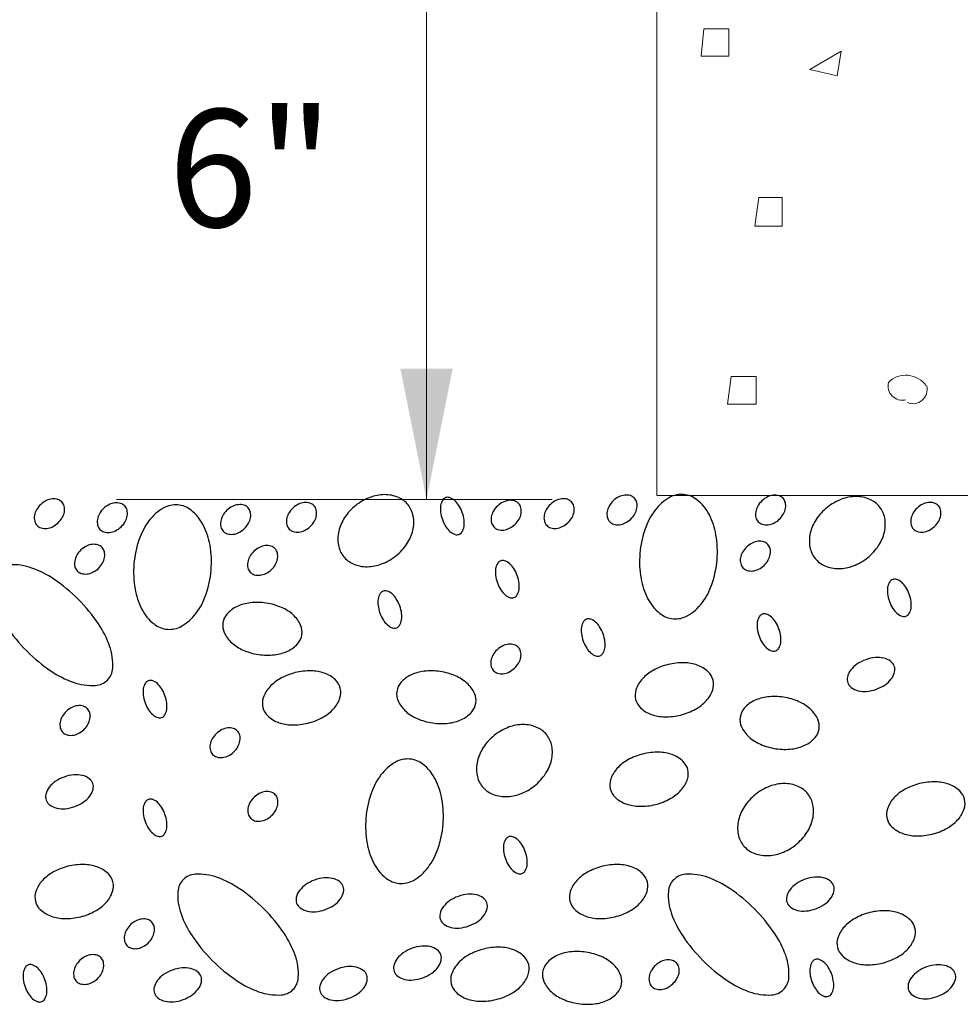
# Model space of a CAD drawing. Extents: x 0 to 8.5, y 0 to 11.
# Drawn here: x 1.1 to 1.6, y 7.6 to 8.2 of the extents above; entities that cross this region are included whole.
import ezdxf

# ---------------------------------------------------------------- set-up
doc = ezdxf.new("R2010")
doc.units = 0
doc.header["$MEASUREMENT"] = 0
doc.layers.add('Level 2', color=7, linetype='Continuous', lineweight=0)
doc.styles.add('Style-Arial', font='arial.ttf')

msp = doc.modelspace()

# ---------------------------------------------------------------- linework, layer by layer
at = {"flags": 128}
for points in [[(1.07391, 7.86999, 0.127872), (1.0763, 7.8685, 0.106206), (1.07965, 7.86818, 0.085299), (1.08301, 7.86918, 0.074754), (1.08629, 7.87146, 0.074754), (1.08875, 7.8746, 0.085299), (1.08994, 7.8779, 0.106206), (1.08982, 7.88127, 0.127872), (1.08846, 7.88373, 0.127872), (1.08608, 7.88523, 0.106206), (1.08272, 7.88554, 0.085299), (1.07936, 7.88455, 0.074754), (1.07608, 7.88227, 0.074754), (1.07362, 7.87912, 0.085299), (1.07243, 7.87582, 0.106206), (1.07256, 7.87246, 0.127872), (1.07391, 7.86999)], [(1.25368, 7.85175, 0.122588), (1.2594, 7.84738, 0.105426), (1.26757, 7.84573, 0.087735), (1.27604, 7.84733, 0.07833), (1.28441, 7.85209, 0.07833), (1.29091, 7.85921, 0.087735), (1.29434, 7.86711, 0.105426), (1.29455, 7.87545, 0.122588), (1.29155, 7.88199, 0.122588), (1.28583, 7.88636, 0.105426), (1.27766, 7.88801, 0.087735), (1.26919, 7.88642, 0.07833), (1.26081, 7.88165, 0.07833), (1.25431, 7.87454, 0.087735), (1.25088, 7.86663, 0.105426), (1.25068, 7.8583, 0.122588), (1.25368, 7.85175)], [(1.32138, 7.86469, 0.164883), (1.32315, 7.86609, 0.105747), (1.32437, 7.86933, 0.068951), (1.32441, 7.87305, 0.055144), (1.32333, 7.87756, 0.055144), (1.32128, 7.88173, 0.068951), (1.31887, 7.88457, 0.105747), (1.31587, 7.88628, 0.164883), (1.31361, 7.88624, 0.164883), (1.31185, 7.88484, 0.105747), (1.31063, 7.8816, 0.068951), (1.31059, 7.87788, 0.055144), (1.31167, 7.87336, 0.055144), (1.31372, 7.86919, 0.068951), (1.31613, 7.86636, 0.105747), (1.31913, 7.86464, 0.164883), (1.32138, 7.86469)], [(1.37285, 7.87003, 0.127872), (1.37524, 7.86854, 0.106206), (1.37859, 7.86823, 0.085299), (1.38195, 7.86922, 0.074754), (1.38523, 7.8715, 0.074754), (1.38769, 7.87465, 0.085299), (1.38888, 7.87794, 0.106206), (1.38876, 7.88131, 0.127872), (1.3874, 7.88378, 0.127872), (1.38502, 7.88527, 0.106206), (1.38166, 7.88559, 0.085299), (1.3783, 7.88459, 0.074754), (1.37502, 7.88231, 0.074754), (1.37256, 7.87917, 0.085299), (1.37137, 7.87587, 0.106206), (1.3715, 7.8725, 0.127872), (1.37285, 7.87003)], [(1.40975, 7.87219, 0.127872), (1.41214, 7.8707, 0.106206), (1.41549, 7.87039, 0.085299), (1.41885, 7.87138, 0.074754), (1.42213, 7.87366, 0.074754), (1.42459, 7.87681, 0.085299), (1.42578, 7.8801, 0.106206), (1.42566, 7.88347, 0.127872), (1.4243, 7.88594, 0.127872), (1.42192, 7.88743, 0.106206), (1.41856, 7.88774, 0.085299), (1.4152, 7.88675, 0.074754), (1.41192, 7.88447, 0.074754), (1.40946, 7.88133, 0.085299), (1.40828, 7.87803, 0.106206), (1.4084, 7.87466, 0.127872), (1.40975, 7.87219)], [(1.42752, 7.85352, 0.062945), (1.42816, 7.83878, 0.076064), (1.43201, 7.82717, 0.107112), (1.4393, 7.81826, 0.148287), (1.44711, 7.81516, 0.148287), (1.45533, 7.81693, 0.107112), (1.464, 7.82452, 0.076064), (1.46971, 7.83533, 0.062945), (1.47277, 7.84976, 0.062945), (1.47214, 7.86449, 0.076064), (1.46828, 7.8761, 0.107112), (1.46099, 7.88501, 0.148287), (1.45318, 7.88811, 0.148287), (1.44496, 7.88635, 0.107112), (1.43629, 7.87876, 0.076064), (1.43058, 7.86795, 0.062945), (1.42752, 7.85352)], [(1.49692, 7.87211, 0.127872), (1.4993, 7.87062, 0.106206), (1.50266, 7.87031, 0.085299), (1.50602, 7.8713, 0.074754), (1.50929, 7.87358, 0.074754), (1.51176, 7.87673, 0.085299), (1.51294, 7.88002, 0.106206), (1.51282, 7.88339, 0.127872), (1.51147, 7.88586, 0.127872), (1.50908, 7.88735, 0.106206), (1.50573, 7.88767, 0.085299), (1.50237, 7.88667, 0.074754), (1.49909, 7.88439, 0.074754), (1.49662, 7.88125, 0.085299), (1.49544, 7.87795, 0.106206), (1.49556, 7.87458, 0.127872), (1.49692, 7.87211)], [(1.53024, 7.85063, 0.122588), (1.53596, 7.84626, 0.105426), (1.54413, 7.84461, 0.087735), (1.5526, 7.84621, 0.07833), (1.56098, 7.85097, 0.07833), (1.56748, 7.85808, 0.087735), (1.57091, 7.86599, 0.105426), (1.57111, 7.87432, 0.122588), (1.56811, 7.88087, 0.122588), (1.56239, 7.88524, 0.105426), (1.55422, 7.88689, 0.087735), (1.54575, 7.88529, 0.07833), (1.53738, 7.88053, 0.07833), (1.53088, 7.87342, 0.087735), (1.52745, 7.86551, 0.105426), (1.52724, 7.85718, 0.122588), (1.53024, 7.85063)], [(1.1108, 7.86764, 0.127872), (1.11319, 7.86615, 0.106206), (1.11654, 7.86584, 0.085299), (1.1199, 7.86683, 0.074754), (1.12318, 7.86911, 0.074754), (1.12565, 7.87225, 0.085299), (1.12683, 7.87555, 0.106206), (1.12671, 7.87892, 0.127872), (1.12535, 7.88139, 0.127872), (1.12297, 7.88288, 0.106206), (1.11961, 7.88319, 0.085299), (1.11625, 7.8822, 0.074754), (1.11298, 7.87992, 0.074754), (1.11051, 7.87677, 0.085299), (1.10933, 7.87348, 0.106206), (1.10945, 7.87011, 0.127872), (1.1108, 7.86764)], [(1.13076, 7.84739, 0.062945), (1.13139, 7.83265, 0.076064), (1.13524, 7.82105, 0.107112), (1.14254, 7.81213, 0.148287), (1.15035, 7.80903, 0.148287), (1.15857, 7.8108, 0.107112), (1.16723, 7.81839, 0.076064), (1.17295, 7.8292, 0.062945), (1.176, 7.84363, 0.062945), (1.17537, 7.85837, 0.076064), (1.17152, 7.86997, 0.107112), (1.16423, 7.87889, 0.148287), (1.15641, 7.88198, 0.148287), (1.1482, 7.88022, 0.107112), (1.13953, 7.87263, 0.076064), (1.13382, 7.86182, 0.062945), (1.13076, 7.84739)], [(1.18311, 7.86657, 0.127872), (1.1855, 7.86507, 0.106206), (1.18885, 7.86476, 0.085299), (1.19221, 7.86575, 0.074754), (1.19549, 7.86803, 0.074754), (1.19795, 7.87118, 0.085299), (1.19914, 7.87447, 0.106206), (1.19902, 7.87784, 0.127872), (1.19766, 7.88031, 0.127872), (1.19528, 7.8818, 0.106206), (1.19192, 7.88212, 0.085299), (1.18856, 7.88112, 0.074754), (1.18528, 7.87884, 0.074754), (1.18282, 7.8757, 0.085299), (1.18164, 7.8724, 0.106206), (1.18176, 7.86903, 0.127872), (1.18311, 7.86657)], [(1.22178, 7.86782, 0.127872), (1.22416, 7.86633, 0.106206), (1.22752, 7.86602, 0.085299), (1.23088, 7.86701, 0.074754), (1.23415, 7.86929, 0.074754), (1.23662, 7.87243, 0.085299), (1.2378, 7.87573, 0.106206), (1.23768, 7.8791, 0.127872), (1.23632, 7.88157, 0.127872), (1.23394, 7.88306, 0.106206), (1.23059, 7.88337, 0.085299), (1.22722, 7.88238, 0.074754), (1.22395, 7.8801, 0.074754), (1.22148, 7.87695, 0.085299), (1.2203, 7.87366, 0.106206), (1.22042, 7.87029, 0.127872), (1.22178, 7.86782)], [(1.34181, 7.86907, 0.127872), (1.3442, 7.86758, 0.106206), (1.34755, 7.86726, 0.085299), (1.35091, 7.86826, 0.074754), (1.35419, 7.87054, 0.074754), (1.35665, 7.87368, 0.085299), (1.35784, 7.87698, 0.106206), (1.35772, 7.88035, 0.127872), (1.35636, 7.88281, 0.127872), (1.35398, 7.88431, 0.106206), (1.35062, 7.88462, 0.085299), (1.34726, 7.88362, 0.074754), (1.34398, 7.88134, 0.074754), (1.34152, 7.8782, 0.085299), (1.34033, 7.8749, 0.106206), (1.34046, 7.87154, 0.127872), (1.34181, 7.86907)], [(1.58795, 7.86785, 0.127872), (1.59034, 7.86636, 0.106206), (1.59369, 7.86605, 0.085299), (1.59705, 7.86704, 0.074754), (1.60033, 7.86932, 0.074754), (1.6028, 7.87247, 0.085299), (1.60398, 7.87576, 0.106206), (1.60386, 7.87913, 0.127872), (1.6025, 7.8816, 0.127872), (1.60012, 7.88309, 0.106206), (1.59676, 7.88341, 0.085299), (1.5934, 7.88241, 0.074754), (1.59013, 7.88013, 0.074754), (1.58766, 7.87699, 0.085299), (1.58648, 7.87369, 0.106206), (1.5866, 7.87032, 0.127872), (1.58795, 7.86785)], [(1.0975, 7.84328, 0.127872), (1.09988, 7.84179, 0.106206), (1.10324, 7.84147, 0.085299), (1.1066, 7.84247, 0.074754), (1.10987, 7.84475, 0.074754), (1.11234, 7.84789, 0.085299), (1.11352, 7.85119, 0.106206), (1.1134, 7.85456, 0.127872), (1.11205, 7.85702, 0.127872), (1.10966, 7.85851, 0.106206), (1.10631, 7.85883, 0.085299), (1.10295, 7.85783, 0.074754), (1.09967, 7.85555, 0.074754), (1.0972, 7.85241, 0.085299), (1.09602, 7.84911, 0.106206), (1.09614, 7.84574, 0.127872), (1.0975, 7.84328)], [(1.19898, 7.84254, 0.127872), (1.20136, 7.84104, 0.106206), (1.20472, 7.84073, 0.085299), (1.20808, 7.84173, 0.074754), (1.21136, 7.84401, 0.074754), (1.21382, 7.84715, 0.085299), (1.21501, 7.85045, 0.106206), (1.21488, 7.85381, 0.127872), (1.21353, 7.85628, 0.127872), (1.21114, 7.85777, 0.106206), (1.20779, 7.85809, 0.085299), (1.20443, 7.85709, 0.074754), (1.20115, 7.85481, 0.074754), (1.19869, 7.85167, 0.085299), (1.1975, 7.84837, 0.106206), (1.19762, 7.845, 0.127872), (1.19898, 7.84254)], [(1.48798, 7.84507, 0.127872), (1.49037, 7.84357, 0.106206), (1.49372, 7.84326, 0.085299), (1.49708, 7.84425, 0.074754), (1.50036, 7.84653, 0.074754), (1.50283, 7.84968, 0.085299), (1.50401, 7.85298, 0.106206), (1.50389, 7.85634, 0.127872), (1.50253, 7.85881, 0.127872), (1.50015, 7.8603, 0.106206), (1.49679, 7.86062, 0.085299), (1.49343, 7.85962, 0.074754), (1.49016, 7.85734, 0.074754), (1.48769, 7.8542, 0.085299), (1.48651, 7.8509, 0.106206), (1.48663, 7.84753, 0.127872), (1.48798, 7.84507)], [(1.06785, 7.79632, 0.048086), (1.08216, 7.78451, 0.061829), (1.09504, 7.77795, 0.102607), (1.10821, 7.77606, 0.182641), (1.11518, 7.7792, 0.182641), (1.11833, 7.78616, 0.102607), (1.11646, 7.79933, 0.061829), (1.10993, 7.81223, 0.048086), (1.09815, 7.82656, 0.048086), (1.08384, 7.83837, 0.061829), (1.07096, 7.84493, 0.102607), (1.05779, 7.84682, 0.182641), (1.05082, 7.84368, 0.182641), (1.04767, 7.83672, 0.102607), (1.04954, 7.82355, 0.061829), (1.05607, 7.81065, 0.048086), (1.06785, 7.79632)], [(1.35366, 7.8276, 0.164883), (1.35542, 7.82901, 0.105747), (1.35664, 7.83225, 0.068951), (1.35669, 7.83597, 0.055144), (1.3556, 7.84048, 0.055144), (1.35355, 7.84465, 0.068951), (1.35115, 7.84749, 0.105747), (1.34814, 7.8492, 0.164883), (1.34589, 7.84916, 0.164883), (1.34412, 7.84775, 0.105747), (1.3429, 7.84452, 0.068951), (1.34286, 7.8408, 0.055144), (1.34395, 7.83628, 0.055144), (1.34599, 7.83211, 0.068951), (1.3484, 7.82927, 0.105747), (1.35141, 7.82756, 0.164883), (1.35366, 7.8276)], [(1.58356, 7.8167, 0.164883), (1.58532, 7.8181, 0.105747), (1.58654, 7.82134, 0.068951), (1.58659, 7.82506, 0.055144), (1.5855, 7.82958, 0.055144), (1.58346, 7.83375, 0.068951), (1.58105, 7.83658, 0.105747), (1.57804, 7.8383, 0.164883), (1.57579, 7.83825, 0.164883), (1.57402, 7.83685, 0.105747), (1.5728, 7.83361, 0.068951), (1.57276, 7.82989, 0.055144), (1.57385, 7.82538, 0.055144), (1.57589, 7.82121, 0.068951), (1.5783, 7.81837, 0.105747), (1.58131, 7.81666, 0.164883), (1.58356, 7.8167)], [(1.28475, 7.80986, 0.164883), (1.28651, 7.81127, 0.105747), (1.28773, 7.81451, 0.068951), (1.28777, 7.81823, 0.055144), (1.28669, 7.82274, 0.055144), (1.28464, 7.82691, 0.068951), (1.28223, 7.82975, 0.105747), (1.27923, 7.83146, 0.164883), (1.27697, 7.83142, 0.164883), (1.27521, 7.83001, 0.105747), (1.27399, 7.82677, 0.068951), (1.27395, 7.82305, 0.055144), (1.27503, 7.81854, 0.055144), (1.27708, 7.81437, 0.068951), (1.27949, 7.81153, 0.105747), (1.28249, 7.80982, 0.164883), (1.28475, 7.80986)], [(1.18294, 7.81274, 0.142447), (1.1837, 7.80711, 0.107169), (1.18813, 7.80106, 0.078662), (1.1948, 7.7968, 0.066038), (1.20384, 7.7942, 0.066038), (1.21325, 7.79405, 0.078662), (1.22087, 7.79618, 0.107169), (1.22687, 7.80068, 0.142447), (1.22925, 7.80584, 0.142447), (1.22848, 7.81148, 0.107169), (1.22406, 7.81753, 0.078662), (1.21739, 7.82179, 0.066038), (1.20834, 7.82439, 0.066038), (1.19893, 7.82454, 0.078662), (1.19131, 7.82241, 0.107169), (1.18531, 7.81791, 0.142447), (1.18294, 7.81274)], [(1.50712, 7.79632, 0.164883), (1.50888, 7.79773, 0.105747), (1.5101, 7.80097, 0.068951), (1.51015, 7.80469, 0.055144), (1.50906, 7.8092, 0.055144), (1.50701, 7.81337, 0.068951), (1.50461, 7.81621, 0.105747), (1.5016, 7.81792, 0.164883), (1.49935, 7.81788, 0.164883), (1.49758, 7.81647, 0.105747), (1.49636, 7.81324, 0.068951), (1.49632, 7.80951, 0.055144), (1.4974, 7.805, 0.055144), (1.49945, 7.80083, 0.068951), (1.50186, 7.79799, 0.105747), (1.50487, 7.79628, 0.164883), (1.50712, 7.79632)], [(1.404, 7.79339, 0.164883), (1.40576, 7.79479, 0.105747), (1.40698, 7.79803, 0.068951), (1.40703, 7.80175, 0.055144), (1.40594, 7.80627, 0.055144), (1.4039, 7.81044, 0.068951), (1.40149, 7.81327, 0.105747), (1.39848, 7.81499, 0.164883), (1.39623, 7.81494, 0.164883), (1.39447, 7.81354, 0.105747), (1.39325, 7.8103, 0.068951), (1.3932, 7.80658, 0.055144), (1.39429, 7.80206, 0.055144), (1.39633, 7.79789, 0.068951), (1.39874, 7.79506, 0.105747), (1.40175, 7.79334, 0.164883), (1.404, 7.79339)], [(1.34163, 7.78472, 0.127872), (1.34402, 7.78323, 0.106206), (1.34737, 7.78292, 0.085299), (1.35073, 7.78391, 0.074754), (1.35401, 7.78619, 0.074754), (1.35647, 7.78934, 0.085299), (1.35766, 7.79263, 0.106206), (1.35754, 7.796, 0.127872), (1.35618, 7.79847, 0.127872), (1.3538, 7.79996, 0.106206), (1.35044, 7.80027, 0.085299), (1.34708, 7.79928, 0.074754), (1.3438, 7.797, 0.074754), (1.34134, 7.79386, 0.085299), (1.34015, 7.79056, 0.106206), (1.34028, 7.78719, 0.127872), (1.34163, 7.78472)], [(1.425, 7.76788, 0.142447), (1.42785, 7.76296, 0.107169), (1.43425, 7.75906, 0.078662), (1.44204, 7.75766, 0.066038), (1.45139, 7.75871, 0.066038), (1.46015, 7.76216, 0.078662), (1.46638, 7.76704, 0.107169), (1.47021, 7.77348, 0.142447), (1.47044, 7.77916, 0.142447), (1.46758, 7.78408, 0.107169), (1.46118, 7.78798, 0.078662), (1.45339, 7.78938, 0.066038), (1.44404, 7.78833, 0.066038), (1.43528, 7.78488, 0.078662), (1.42905, 7.78001, 0.107169), (1.42522, 7.77356, 0.142447), (1.425, 7.76788)], [(1.54942, 7.77758, 0.145543), (1.55145, 7.77483, 0.107168), (1.55562, 7.77289, 0.077279), (1.56049, 7.77257, 0.064373), (1.56619, 7.77383, 0.064373), (1.57139, 7.7765, 0.077279), (1.57493, 7.77985, 0.107168), (1.57692, 7.784, 0.145543), (1.57672, 7.78742, 0.145543), (1.57469, 7.79017, 0.107168), (1.57052, 7.79211, 0.077279), (1.56565, 7.79242, 0.064373), (1.55995, 7.79117, 0.064373), (1.55475, 7.7885, 0.077279), (1.55121, 7.78515, 0.107168), (1.54922, 7.781, 0.145543), (1.54942, 7.77758)], [(1.20636, 7.76311, 0.142447), (1.20922, 7.75819, 0.107169), (1.21562, 7.75429, 0.078662), (1.22341, 7.75289, 0.066038), (1.23276, 7.75394, 0.066038), (1.24152, 7.75739, 0.078662), (1.24775, 7.76227, 0.107169), (1.25158, 7.76871, 0.142447), (1.2518, 7.7744, 0.142447), (1.24895, 7.77931, 0.107169), (1.24255, 7.78322, 0.078662), (1.23476, 7.78461, 0.066038), (1.22541, 7.78357, 0.066038), (1.21665, 7.78012, 0.078662), (1.21042, 7.77524, 0.107169), (1.20659, 7.7688, 0.142447), (1.20636, 7.76311)], [(1.28496, 7.7726, 0.142447), (1.28573, 7.76696, 0.107169), (1.29015, 7.76092, 0.078662), (1.29682, 7.75665, 0.066038), (1.30587, 7.75405, 0.066038), (1.31528, 7.7539, 0.078662), (1.3229, 7.75604, 0.107169), (1.3289, 7.76053, 0.142447), (1.33127, 7.7657, 0.142447), (1.33051, 7.77134, 0.107169), (1.32608, 7.77739, 0.078662), (1.31941, 7.78165, 0.066038), (1.31037, 7.78425, 0.066038), (1.30096, 7.7844, 0.078662), (1.29333, 7.78227, 0.107169), (1.28734, 7.77777, 0.142447), (1.28496, 7.7726)], [(1.147, 7.75727, 0.164883), (1.14876, 7.75867, 0.105747), (1.14998, 7.76191, 0.068951), (1.15002, 7.76563, 0.055144), (1.14894, 7.77015, 0.055144), (1.14689, 7.77432, 0.068951), (1.14448, 7.77715, 0.105747), (1.14148, 7.77887, 0.164883), (1.13922, 7.77882, 0.164883), (1.13746, 7.77742, 0.105747), (1.13624, 7.77418, 0.068951), (1.1362, 7.77046, 0.055144), (1.13728, 7.76594, 0.055144), (1.13933, 7.76178, 0.068951), (1.14174, 7.75894, 0.105747), (1.14474, 7.75723, 0.164883), (1.147, 7.75727)], [(1.08893, 7.74863, 0.127872), (1.09131, 7.74713, 0.106206), (1.09467, 7.74682, 0.085299), (1.09803, 7.74782, 0.074754), (1.10131, 7.7501, 0.074754), (1.10377, 7.75324, 0.085299), (1.10496, 7.75654, 0.106206), (1.10483, 7.7599, 0.127872), (1.10348, 7.76237, 0.127872), (1.10109, 7.76386, 0.106206), (1.09774, 7.76418, 0.085299), (1.09438, 7.76318, 0.074754), (1.0911, 7.7609, 0.074754), (1.08864, 7.75776, 0.085299), (1.08745, 7.75446, 0.106206), (1.08757, 7.75109, 0.127872), (1.08893, 7.74863)], [(1.48633, 7.75749, 0.142447), (1.4871, 7.75186, 0.107169), (1.49152, 7.74581, 0.078662), (1.49819, 7.74155, 0.066038), (1.50724, 7.73895, 0.066038), (1.51665, 7.7388, 0.078662), (1.52427, 7.74093, 0.107169), (1.53026, 7.74543, 0.142447), (1.53264, 7.75059, 0.142447), (1.53187, 7.75623, 0.107169), (1.52745, 7.76228, 0.078662), (1.52078, 7.76654, 0.066038), (1.51173, 7.76914, 0.066038), (1.50232, 7.76929, 0.078662), (1.4947, 7.76716, 0.107169), (1.48871, 7.76266, 0.142447), (1.48633, 7.75749)], [(1.335, 7.71686, 0.122588), (1.34071, 7.71248, 0.105426), (1.34888, 7.71084, 0.087735), (1.35735, 7.71243, 0.07833), (1.36573, 7.7172, 0.07833), (1.37223, 7.72431, 0.087735), (1.37566, 7.73221, 0.105426), (1.37586, 7.74055, 0.122588), (1.37286, 7.74709, 0.122588), (1.36715, 7.75146, 0.105426), (1.35897, 7.75311, 0.087735), (1.35051, 7.75152, 0.07833), (1.34213, 7.74675, 0.07833), (1.33563, 7.73964, 0.087735), (1.3322, 7.73173, 0.105426), (1.332, 7.7234, 0.122588), (1.335, 7.71686)], [(1.17692, 7.73557, 0.127872), (1.1793, 7.73408, 0.106206), (1.18266, 7.73376, 0.085299), (1.18602, 7.73476, 0.074754), (1.1893, 7.73704, 0.074754), (1.19176, 7.74018, 0.085299), (1.19295, 7.74348, 0.106206), (1.19282, 7.74685, 0.127872), (1.19147, 7.74931, 0.127872), (1.18908, 7.75081, 0.106206), (1.18573, 7.75112, 0.085299), (1.18237, 7.75012, 0.074754), (1.17909, 7.74784, 0.074754), (1.17663, 7.7447, 0.085299), (1.17544, 7.7414, 0.106206), (1.17556, 7.73804, 0.127872), (1.17692, 7.73557)], [(1.41017, 7.71536, 0.142447), (1.41303, 7.71045, 0.107169), (1.41943, 7.70654, 0.078662), (1.42722, 7.70515, 0.066038), (1.43657, 7.70619, 0.066038), (1.44533, 7.70964, 0.078662), (1.45156, 7.71452, 0.107169), (1.45539, 7.72096, 0.142447), (1.45561, 7.72665, 0.142447), (1.45275, 7.73157, 0.107169), (1.44636, 7.73547, 0.078662), (1.43857, 7.73687, 0.066038), (1.42921, 7.73582, 0.066038), (1.42046, 7.73237, 0.078662), (1.41422, 7.72749, 0.107169), (1.4104, 7.72105, 0.142447), (1.41017, 7.71536)], [(1.26682, 7.69828, 0.062945), (1.26745, 7.68355, 0.076064), (1.2713, 7.67194, 0.107112), (1.27859, 7.66303, 0.148287), (1.28641, 7.65993, 0.148287), (1.29463, 7.66169, 0.107112), (1.30329, 7.66928, 0.076064), (1.30901, 7.68009, 0.062945), (1.31206, 7.69452, 0.062945), (1.31143, 7.70926, 0.076064), (1.30758, 7.72086, 0.107112), (1.30029, 7.72978, 0.148287), (1.29247, 7.73288, 0.148287), (1.28425, 7.73111, 0.107112), (1.27559, 7.72352, 0.076064), (1.26988, 7.71271, 0.062945), (1.26682, 7.69828)], [(1.07929, 7.70876, 0.145543), (1.08132, 7.706, 0.107168), (1.0855, 7.70407, 0.077279), (1.09036, 7.70375, 0.064373), (1.09607, 7.70501, 0.064373), (1.10126, 7.70768, 0.077279), (1.1048, 7.71103, 0.107168), (1.10679, 7.71518, 0.145543), (1.10659, 7.71859, 0.145543), (1.10457, 7.72135, 0.107168), (1.10039, 7.72328, 0.077279), (1.09552, 7.7236, 0.064373), (1.08982, 7.72234, 0.064373), (1.08462, 7.71967, 0.077279), (1.08108, 7.71633, 0.107168), (1.0791, 7.71217, 0.145543), (1.07929, 7.70876)], [(1.48817, 7.68224, 0.122588), (1.49388, 7.67786, 0.105426), (1.50206, 7.67622, 0.087735), (1.51053, 7.67781, 0.07833), (1.5189, 7.68258, 0.07833), (1.5254, 7.68969, 0.087735), (1.52883, 7.69759, 0.105426), (1.52903, 7.70593, 0.122588), (1.52604, 7.71247, 0.122588), (1.52032, 7.71684, 0.105426), (1.51215, 7.71849, 0.087735), (1.50368, 7.7169, 0.07833), (1.4953, 7.71213, 0.07833), (1.4888, 7.70502, 0.087735), (1.48537, 7.69711, 0.105426), (1.48517, 7.68878, 0.122588), (1.48817, 7.68224)], [(1.57248, 7.69798, 0.142447), (1.57534, 7.69306, 0.107169), (1.58174, 7.68916, 0.078662), (1.58953, 7.68776, 0.066038), (1.59888, 7.68881, 0.066038), (1.60764, 7.69226, 0.078662), (1.61387, 7.69714, 0.107169), (1.6177, 7.70358, 0.142447), (1.61792, 7.70926, 0.142447), (1.61507, 7.71418, 0.107169), (1.60867, 7.71809, 0.078662), (1.60088, 7.71948, 0.066038), (1.59153, 7.71844, 0.066038), (1.58277, 7.71499, 0.078662), (1.57654, 7.71011, 0.107169), (1.57271, 7.70366, 0.142447), (1.57248, 7.69798)], [(1.19909, 7.69821, 0.127872), (1.20147, 7.69672, 0.106206), (1.20482, 7.69641, 0.085299), (1.20819, 7.6974, 0.074754), (1.21146, 7.69968, 0.074754), (1.21393, 7.70283, 0.085299), (1.21511, 7.70612, 0.106206), (1.21499, 7.70949, 0.127872), (1.21363, 7.71196, 0.127872), (1.21125, 7.71345, 0.106206), (1.2079, 7.71376, 0.085299), (1.20453, 7.71277, 0.074754), (1.20126, 7.71049, 0.074754), (1.19879, 7.70735, 0.085299), (1.19761, 7.70405, 0.106206), (1.19773, 7.70068, 0.127872), (1.19909, 7.69821)], [(1.147, 7.68765, 0.164883), (1.14876, 7.68906, 0.105747), (1.14998, 7.69229, 0.068951), (1.15002, 7.69601, 0.055144), (1.14894, 7.70053, 0.055144), (1.14689, 7.7047, 0.068951), (1.14448, 7.70753, 0.105747), (1.14148, 7.70925, 0.164883), (1.13922, 7.7092, 0.164883), (1.13746, 7.7078, 0.105747), (1.13624, 7.70456, 0.068951), (1.1362, 7.70084, 0.055144), (1.13728, 7.69633, 0.055144), (1.13933, 7.69216, 0.068951), (1.14174, 7.68932, 0.105747), (1.14474, 7.68761, 0.164883), (1.147, 7.68765)], [(1.35834, 7.66572, 0.164883), (1.3601, 7.66712, 0.105747), (1.36132, 7.67036, 0.068951), (1.36136, 7.67408, 0.055144), (1.36028, 7.6786, 0.055144), (1.35823, 7.68277, 0.068951), (1.35582, 7.6856, 0.105747), (1.35282, 7.68732, 0.164883), (1.35056, 7.68727, 0.164883), (1.3488, 7.68587, 0.105747), (1.34758, 7.68263, 0.068951), (1.34754, 7.67891, 0.055144), (1.34862, 7.6744, 0.055144), (1.35067, 7.67023, 0.068951), (1.35308, 7.66739, 0.105747), (1.35608, 7.66568, 0.164883), (1.35834, 7.66572)], [(1.07299, 7.64949, 0.142447), (1.07584, 7.64457, 0.107169), (1.08224, 7.64066, 0.078662), (1.09003, 7.63927, 0.066038), (1.09939, 7.64031, 0.066038), (1.10814, 7.64376, 0.078662), (1.11437, 7.64864, 0.107169), (1.1182, 7.65509, 0.142447), (1.11843, 7.66077, 0.142447), (1.11557, 7.66569, 0.107169), (1.10917, 7.66959, 0.078662), (1.10138, 7.67099, 0.066038), (1.09203, 7.66994, 0.066038), (1.08327, 7.66649, 0.078662), (1.07704, 7.66161, 0.107169), (1.07321, 7.65517, 0.142447), (1.07299, 7.64949)], [(1.38647, 7.64949, 0.142447), (1.38932, 7.64457, 0.107169), (1.39572, 7.64066, 0.078662), (1.40351, 7.63927, 0.066038), (1.41287, 7.64031, 0.066038), (1.42162, 7.64376, 0.078662), (1.42785, 7.64864, 0.107169), (1.43168, 7.65509, 0.142447), (1.43191, 7.66077, 0.142447), (1.42905, 7.66569, 0.107169), (1.42265, 7.66959, 0.078662), (1.41486, 7.67099, 0.066038), (1.40551, 7.66994, 0.066038), (1.39675, 7.66649, 0.078662), (1.39052, 7.66161, 0.107169), (1.38669, 7.65517, 0.142447), (1.38647, 7.64949)], [(1.17669, 7.61474, 0.048086), (1.191, 7.60292, 0.061829), (1.20388, 7.59637, 0.102607), (1.21705, 7.59448, 0.182641), (1.22401, 7.59762, 0.182641), (1.22716, 7.60458, 0.102607), (1.2253, 7.61775, 0.061829), (1.21877, 7.63064, 0.048086), (1.20698, 7.64497, 0.048086), (1.19268, 7.65679, 0.061829), (1.17979, 7.66334, 0.102607), (1.16663, 7.66524, 0.182641), (1.15966, 7.6621, 0.182641), (1.15651, 7.65514, 0.102607), (1.15837, 7.64197, 0.061829), (1.1649, 7.62907, 0.048086), (1.17669, 7.61474)], [(1.22619, 7.64831, 0.145543), (1.22822, 7.64556, 0.107168), (1.2324, 7.64362, 0.077279), (1.23726, 7.6433, 0.064373), (1.24297, 7.64456, 0.064373), (1.24816, 7.64723, 0.077279), (1.2517, 7.65058, 0.107168), (1.25369, 7.65473, 0.145543), (1.2535, 7.65815, 0.145543), (1.25147, 7.6609, 0.107168), (1.24729, 7.66284, 0.077279), (1.24242, 7.66316, 0.064373), (1.23672, 7.6619, 0.064373), (1.23152, 7.65923, 0.077279), (1.22798, 7.65588, 0.107168), (1.226, 7.65173, 0.145543), (1.22619, 7.64831)], [(1.46441, 7.61474, 0.048086), (1.47871, 7.60292, 0.061829), (1.4916, 7.59637, 0.102607), (1.50476, 7.59448, 0.182641), (1.51173, 7.59762, 0.182641), (1.51488, 7.60458, 0.102607), (1.51302, 7.61775, 0.061829), (1.50649, 7.63064, 0.048086), (1.4947, 7.64497, 0.048086), (1.48039, 7.65679, 0.061829), (1.46751, 7.66334, 0.102607), (1.45434, 7.66524, 0.182641), (1.44738, 7.6621, 0.182641), (1.44422, 7.65514, 0.102607), (1.44609, 7.64197, 0.061829), (1.45262, 7.62907, 0.048086), (1.46441, 7.61474)], [(1.51383, 7.64874, 0.145543), (1.51586, 7.64599, 0.107168), (1.52004, 7.64405, 0.077279), (1.5249, 7.64373, 0.064373), (1.53061, 7.64499, 0.064373), (1.5358, 7.64766, 0.077279), (1.53935, 7.65101, 0.107168), (1.54133, 7.65516, 0.145543), (1.54114, 7.65858, 0.145543), (1.53911, 7.66133, 0.107168), (1.53493, 7.66326, 0.077279), (1.53007, 7.66358, 0.064373), (1.52436, 7.66233, 0.064373), (1.51917, 7.65966, 0.077279), (1.51562, 7.65631, 0.107168), (1.51364, 7.65216, 0.145543), (1.51383, 7.64874)], [(1.31047, 7.63872, 0.145543), (1.3125, 7.63597, 0.107168), (1.31667, 7.63403, 0.077279), (1.32154, 7.63371, 0.064373), (1.32724, 7.63497, 0.064373), (1.33244, 7.63764, 0.077279), (1.33598, 7.64099, 0.107168), (1.33796, 7.64514, 0.145543), (1.33777, 7.64856, 0.145543), (1.33574, 7.65131, 0.107168), (1.33156, 7.65325, 0.077279), (1.3267, 7.65357, 0.064373), (1.321, 7.65231, 0.064373), (1.3158, 7.64964, 0.077279), (1.31226, 7.64629, 0.107168), (1.31027, 7.64214, 0.145543), (1.31047, 7.63872)], [(1.5434, 7.62239, 0.142447), (1.54626, 7.61747, 0.107169), (1.55265, 7.61356, 0.078662), (1.56044, 7.61217, 0.066038), (1.5698, 7.61321, 0.066038), (1.57855, 7.61666, 0.078662), (1.58478, 7.62154, 0.107169), (1.58861, 7.62799, 0.142447), (1.58884, 7.63367, 0.142447), (1.58598, 7.63859, 0.107169), (1.57958, 7.64249, 0.078662), (1.57179, 7.64389, 0.066038), (1.56244, 7.64284, 0.066038), (1.55368, 7.63939, 0.078662), (1.54745, 7.63451, 0.107169), (1.54362, 7.62807, 0.142447), (1.5434, 7.62239)], [(1.12666, 7.62347, 0.127872), (1.12904, 7.62197, 0.106206), (1.1324, 7.62166, 0.085299), (1.13576, 7.62265, 0.074754), (1.13903, 7.62493, 0.074754), (1.1415, 7.62808, 0.085299), (1.14268, 7.63137, 0.106206), (1.14256, 7.63474, 0.127872), (1.14121, 7.63721, 0.127872), (1.13882, 7.6387, 0.106206), (1.13547, 7.63902, 0.085299), (1.13211, 7.63802, 0.074754), (1.12883, 7.63574, 0.074754), (1.12636, 7.6326, 0.085299), (1.12518, 7.6293, 0.106206), (1.1253, 7.62593, 0.127872), (1.12666, 7.62347)], [(1.28341, 7.60827, 0.145543), (1.28544, 7.60552, 0.107168), (1.28962, 7.60358, 0.077279), (1.29448, 7.60326, 0.064373), (1.30018, 7.60452, 0.064373), (1.30538, 7.60719, 0.077279), (1.30892, 7.61054, 0.107168), (1.31091, 7.61469, 0.145543), (1.31071, 7.61811, 0.145543), (1.30868, 7.62086, 0.107168), (1.30451, 7.6228, 0.077279), (1.29964, 7.62312, 0.064373), (1.29394, 7.62186, 0.064373), (1.28874, 7.61919, 0.077279), (1.2852, 7.61584, 0.107168), (1.28321, 7.61169, 0.145543), (1.28341, 7.60827)], [(1.31685, 7.60096, 0.142447), (1.31971, 7.59604, 0.107169), (1.3261, 7.59214, 0.078662), (1.3339, 7.59074, 0.066038), (1.34325, 7.59179, 0.066038), (1.352, 7.59524, 0.078662), (1.35824, 7.60012, 0.107169), (1.36206, 7.60656, 0.142447), (1.36229, 7.61224, 0.142447), (1.35943, 7.61716, 0.107169), (1.35303, 7.62107, 0.078662), (1.34524, 7.62246, 0.066038), (1.33589, 7.62142, 0.066038), (1.32714, 7.61797, 0.078662), (1.3209, 7.61309, 0.107169), (1.31707, 7.60664, 0.142447), (1.31685, 7.60096)], [(1.37048, 7.60791, 0.142447), (1.37125, 7.60228, 0.107169), (1.37567, 7.59623, 0.078662), (1.38234, 7.59197, 0.066038), (1.39139, 7.58937, 0.066038), (1.4008, 7.58922, 0.078662), (1.40842, 7.59135, 0.107169), (1.41442, 7.59585, 0.142447), (1.41679, 7.60101, 0.142447), (1.41603, 7.60665, 0.107169), (1.4116, 7.6127, 0.078662), (1.40493, 7.61696, 0.066038), (1.39589, 7.61956, 0.066038), (1.38648, 7.61971, 0.078662), (1.37885, 7.61758, 0.107169), (1.37286, 7.61308, 0.142447), (1.37048, 7.60791)], [(1.09693, 7.60253, 0.127872), (1.09931, 7.60103, 0.106206), (1.10266, 7.60072, 0.085299), (1.10603, 7.60172, 0.074754), (1.1093, 7.604, 0.074754), (1.11177, 7.60714, 0.085299), (1.11295, 7.61044, 0.106206), (1.11283, 7.61381, 0.127872), (1.11147, 7.61627, 0.127872), (1.10909, 7.61776, 0.106206), (1.10573, 7.61808, 0.085299), (1.10237, 7.61708, 0.074754), (1.0991, 7.6148, 0.074754), (1.09663, 7.61166, 0.085299), (1.09545, 7.60836, 0.106206), (1.09557, 7.60499, 0.127872), (1.09693, 7.60253)], [(1.43443, 7.59951, 0.127872), (1.43682, 7.59801, 0.106206), (1.44017, 7.5977, 0.085299), (1.44353, 7.59869, 0.074754), (1.44681, 7.60097, 0.074754), (1.44927, 7.60412, 0.085299), (1.45046, 7.60741, 0.106206), (1.45034, 7.61078, 0.127872), (1.44898, 7.61325, 0.127872), (1.4466, 7.61474, 0.106206), (1.44324, 7.61506, 0.085299), (1.43988, 7.61406, 0.074754), (1.4366, 7.61178, 0.074754), (1.43414, 7.60864, 0.085299), (1.43296, 7.60534, 0.106206), (1.43308, 7.60197, 0.127872), (1.43443, 7.59951)], [(1.53809, 7.59368, 0.164883), (1.53985, 7.59508, 0.105747), (1.54107, 7.59832, 0.068951), (1.54112, 7.60204, 0.055144), (1.54003, 7.60656, 0.055144), (1.53798, 7.61073, 0.068951), (1.53558, 7.61356, 0.105747), (1.53257, 7.61528, 0.164883), (1.53032, 7.61523, 0.164883), (1.52855, 7.61383, 0.105747), (1.52733, 7.61059, 0.068951), (1.52729, 7.60687, 0.055144), (1.52837, 7.60235, 0.055144), (1.53042, 7.59818, 0.068951), (1.53283, 7.59535, 0.105747), (1.53584, 7.59363, 0.164883), (1.53809, 7.59368)], [(1.0766, 7.59053, 0.164883), (1.07836, 7.59194, 0.105747), (1.07958, 7.59517, 0.068951), (1.07963, 7.59889, 0.055144), (1.07854, 7.60341, 0.055144), (1.0765, 7.60758, 0.068951), (1.07409, 7.61041, 0.105747), (1.07108, 7.61213, 0.164883), (1.06883, 7.61209, 0.164883), (1.06707, 7.61068, 0.105747), (1.06585, 7.60744, 0.068951), (1.0658, 7.60372, 0.055144), (1.06689, 7.59921, 0.055144), (1.06893, 7.59504, 0.068951), (1.07134, 7.5922, 0.105747), (1.07435, 7.59049, 0.164883), (1.0766, 7.59053)], [(1.1428, 7.59548, 0.145543), (1.14483, 7.59272, 0.107168), (1.14901, 7.59079, 0.077279), (1.15387, 7.59047, 0.064373), (1.15957, 7.59173, 0.064373), (1.16477, 7.5944, 0.077279), (1.16831, 7.59774, 0.107168), (1.1703, 7.6019, 0.145543), (1.1701, 7.60531, 0.145543), (1.16807, 7.60807, 0.107168), (1.1639, 7.61, 0.077279), (1.15903, 7.61032, 0.064373), (1.15333, 7.60906, 0.064373), (1.14813, 7.60639, 0.077279), (1.14459, 7.60305, 0.107168), (1.1426, 7.59889, 0.145543), (1.1428, 7.59548)], [(1.23999, 7.59624, 0.145543), (1.24202, 7.59349, 0.107168), (1.24619, 7.59156, 0.077279), (1.25106, 7.59124, 0.064373), (1.25676, 7.5925, 0.064373), (1.26196, 7.59516, 0.077279), (1.2655, 7.59851, 0.107168), (1.26749, 7.60266, 0.145543), (1.26729, 7.60608, 0.145543), (1.26526, 7.60884, 0.107168), (1.26109, 7.61077, 0.077279), (1.25622, 7.61109, 0.064373), (1.25052, 7.60983, 0.064373), (1.24532, 7.60716, 0.077279), (1.24178, 7.60381, 0.107168), (1.23979, 7.59966, 0.145543), (1.23999, 7.59624)], [(1.58513, 7.59728, 0.145543), (1.58716, 7.59453, 0.107168), (1.59133, 7.59259, 0.077279), (1.5962, 7.59227, 0.064373), (1.6019, 7.59353, 0.064373), (1.6071, 7.5962, 0.077279), (1.61064, 7.59955, 0.107168), (1.61262, 7.6037, 0.145543), (1.61243, 7.60712, 0.145543), (1.6104, 7.60987, 0.107168), (1.60622, 7.6118, 0.077279), (1.60136, 7.61212, 0.064373), (1.59566, 7.61087, 0.064373), (1.59046, 7.6082, 0.077279), (1.58692, 7.60485, 0.107168), (1.58493, 7.6007, 0.145543), (1.58513, 7.59728)]]:
    msp.add_lwpolyline(points, format="xyb", close=True, dxfattribs=at)
at = {"layer": 'Level 2', "lineweight": 13}
for p, q in [((1.43739, 8.63577), (1.43739, 7.88744)), ((1.43739, 7.88744), (2.99005, 7.88744))]:
    msp.add_line(p, q, dxfattribs=at)
at = {"layer": 'Level 2', "color": 7, "linetype": 'Continuous', "lineweight": 0}
for p, q in [((1.30238, 7.88514), (1.30238, 8.2756)), ((1.30238, 8.2756), (1.30238, 7.88514)), ((1.46501, 8.1613), (1.46347, 8.14519)), ((1.47958, 8.1613), (1.46501, 8.1613)), ((1.47958, 8.14519), (1.47958, 8.1613)), ((1.52714, 8.13752), (1.54556, 8.14826)), ((1.54556, 8.14826), (1.54325, 8.13369)), ((1.46347, 8.14519), (1.47958, 8.14519)), ((1.54325, 8.13369), (1.52714, 8.13752)), ((1.49723, 8.06234), (1.49493, 8.04547)), ((1.51104, 8.06234), (1.49723, 8.06234)), ((1.51104, 8.04547), (1.51104, 8.06234)), ((1.49493, 8.04547), (1.51104, 8.04547)), ((1.48112, 7.95725), (1.47882, 7.94114)), ((1.49569, 7.95725), (1.48112, 7.95725)), ((1.49569, 7.94114), (1.49569, 7.95725)), ((1.47882, 7.94114), (1.49569, 7.94114)), ((1.37602, 7.88514), (1.12057, 7.88514))]:
    msp.add_line(p, q, dxfattribs=at)
at = {"layer": 'Level 2', "color": 7, "linetype": 'Continuous', "lineweight": 0, "flags": 128}
for points in [[(1.30238, 7.88514), (1.30238, 8.2756)], [(1.30238, 8.27305), (1.30238, 7.88514)]]:
    msp.add_lwpolyline(points, dxfattribs=at)
at = {"layer": 'Level 2', "color": 7, "linetype": 'Continuous', "lineweight": 0}
for centre, radius, start, end in [((1.58351, 7.94368), 0.01442, 33.7, 135), ((1.58148, 7.95183), 0.00841, 165.95624, 284.03624), ((1.58759, 7.94979), 0.00841, 247.17624, 14.03624)]:
    msp.add_arc(centre, radius, start, end, dxfattribs=at)
msp.add_solid([(1.30238, 7.88514), (1.31772, 7.96185), (1.28704, 7.96185)], dxfattribs=at)

# ---------------------------------------------------------------- texts
at = {"layer": 'Level 2', "color": 7, "linetype": 'Continuous', "lineweight": 0, "style": 'Style-Arial'}
msp.add_text('6"', height=0.069041, dxfattribs=at).set_placement((1.15087, 8.04508))

doc.saveas('drawing.dxf')
